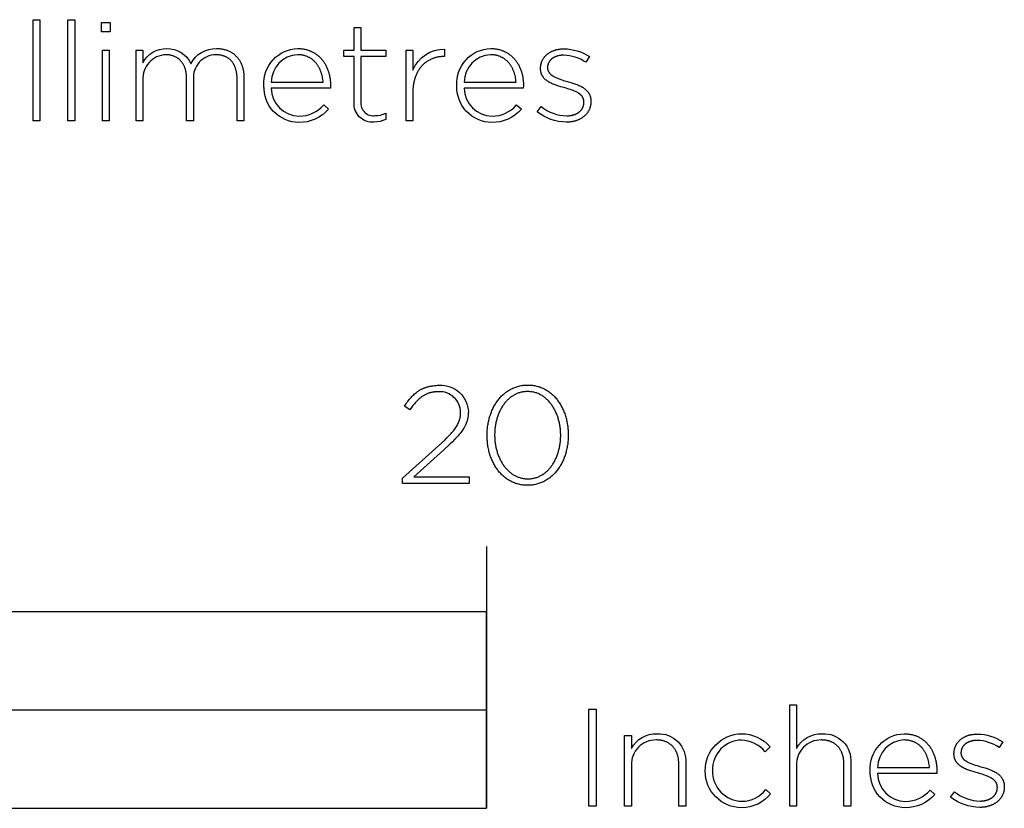
# Model space of a CAD drawing. Extents: x -480 to 2204, y -481 to 1871.
# Drawn here: x 437 to 587, y -410 to -289 of the extents above; entities that cross this region are included whole.
import ezdxf

# ---------------------------------------------------------------- set-up
doc = ezdxf.new("R2010")
doc.units = 0
doc.layers.add('FISHER___PAYKEL', color=7, linetype='CONTINUOUS')

msp = doc.modelspace()

# ---------------------------------------------------------------- linework, layer by layer
at = {"layer": 'FISHER___PAYKEL'}
msp.add_line((508, -369.87), (508, -409.87), dxfattribs=at)
for points in [[(438.73, -289.39), (439.77, -289.39), (439.77, -304.83), (438.73, -304.83)], [(444.02, -289.39), (445.07, -289.39), (445.07, -304.83), (444.02, -304.83)], [(449.19, -289.82), (450.49, -289.82), (450.49, -291.23), (449.19, -291.23)], [(449.32, -294.05), (450.36, -294.05), (450.36, -304.84), (449.32, -304.84)], [(508.1, -352.91), (508.1, -352.86), (508.1, -352.67), (508.1, -352.48), (508.11, -352.29), (508.12, -352.11), (508.14, -351.92), (508.16, -351.73), (508.18, -351.55), (508.21, -351.36), (508.24, -351.18), (508.27, -351), (508.3, -350.82), (508.34, -350.64), (508.39, -350.47), (508.43, -350.29), (508.48, -350.12), (508.53, -349.95), (508.59, -349.78), (508.65, -349.61), (508.71, -349.44), (508.77, -349.28), (508.84, -349.12), (508.91, -348.96), (508.98, -348.8), (509.06, -348.65), (509.14, -348.5), (509.22, -348.35), (509.31, -348.2), (509.4, -348.05), (509.49, -347.91), (509.58, -347.77), (509.68, -347.64), (509.78, -347.5), (509.88, -347.37), (509.99, -347.25), (510.1, -347.12), (510.21, -347), (510.32, -346.88), (510.44, -346.77), (510.55, -346.66), (510.68, -346.55), (510.8, -346.45), (510.93, -346.35), (511.06, -346.25), (511.19, -346.16), (511.32, -346.07), (511.46, -345.99), (511.6, -345.9), (511.74, -345.83), (511.88, -345.76), (512.03, -345.69), (512.18, -345.62), (512.33, -345.56), (512.48, -345.51), (512.64, -345.46), (512.8, -345.41), (512.96, -345.37), (513.12, -345.33), (513.29, -345.3), (513.45, -345.27), (513.62, -345.25), (513.79, -345.23), (513.97, -345.22), (514.14, -345.21), (514.32, -345.21), (514.5, -345.21), (514.67, -345.22), (514.84, -345.23), (515.01, -345.25), (515.18, -345.27), (515.35, -345.3), (515.51, -345.33), (515.68, -345.37), (515.84, -345.41), (515.99, -345.45), (516.15, -345.5), (516.3, -345.56), (516.45, -345.62), (516.6, -345.68), (516.74, -345.75), (516.89, -345.82), (517.03, -345.9), (517.17, -345.98), (517.3, -346.06), (517.44, -346.15), (517.57, -346.24), (517.69, -346.34), (517.82, -346.44), (517.94, -346.54), (518.06, -346.65), (518.18, -346.76), (518.3, -346.87), (518.41, -346.98), (518.52, -347.1), (518.63, -347.23), (518.73, -347.35), (518.83, -347.48), (518.93, -347.62), (519.03, -347.75), (519.12, -347.89), (519.21, -348.03), (519.3, -348.17), (519.38, -348.32), (519.46, -348.47), (519.54, -348.62), (519.62, -348.77), (519.69, -348.93), (519.76, -349.09), (519.83, -349.25), (519.89, -349.41), (519.95, -349.57), (520.01, -349.74), (520.06, -349.91), (520.11, -350.08), (520.16, -350.25), (520.21, -350.43), (520.25, -350.6), (520.29, -350.78), (520.32, -350.96), (520.35, -351.14), (520.38, -351.32), (520.41, -351.51), (520.43, -351.69), (520.45, -351.88), (520.46, -352.06), (520.48, -352.25), (520.48, -352.44), (520.49, -352.63), (520.49, -352.82), (520.49, -352.86), (520.49, -353.06), (520.48, -353.25), (520.48, -353.43), (520.46, -353.62), (520.45, -353.81), (520.43, -354), (520.41, -354.18), (520.38, -354.37), (520.35, -354.55), (520.32, -354.73), (520.28, -354.91), (520.24, -355.09), (520.2, -355.26), (520.16, -355.44), (520.11, -355.61), (520.06, -355.78), (520, -355.95), (519.94, -356.12), (519.88, -356.29), (519.82, -356.45), (519.75, -356.61), (519.68, -356.77), (519.6, -356.93), (519.53, -357.08), (519.45, -357.23), (519.37, -357.38), (519.28, -357.53), (519.19, -357.68), (519.1, -357.82), (519.01, -357.96), (518.91, -358.09), (518.81, -358.23), (518.71, -358.36), (518.6, -358.48), (518.49, -358.61), (518.38, -358.73), (518.27, -358.84), (518.15, -358.96), (518.03, -359.07), (517.91, -359.18), (517.79, -359.28), (517.66, -359.38), (517.53, -359.48), (517.4, -359.57), (517.27, -359.66), (517.13, -359.74), (516.99, -359.82), (516.85, -359.9), (516.71, -359.97), (516.56, -360.04), (516.41, -360.11), (516.26, -360.17), (516.11, -360.22), (515.95, -360.27), (515.79, -360.32), (515.63, -360.36), (515.47, -360.4), (515.31, -360.43), (515.14, -360.46), (514.97, -360.48), (514.8, -360.5), (514.63, -360.51), (514.45, -360.52), (514.27, -360.52), (514.1, -360.52), (513.92, -360.51), (513.75, -360.5), (513.58, -360.48), (513.41, -360.46), (513.24, -360.43), (513.08, -360.4), (512.92, -360.36), (512.76, -360.32), (512.6, -360.28), (512.44, -360.23), (512.29, -360.17), (512.14, -360.11), (511.99, -360.05), (511.85, -359.98), (511.7, -359.91), (511.56, -359.83), (511.42, -359.75), (511.29, -359.67), (511.15, -359.58), (511.02, -359.49), (510.9, -359.39), (510.77, -359.29), (510.65, -359.19), (510.53, -359.08), (510.41, -358.97), (510.29, -358.86), (510.18, -358.74), (510.07, -358.62), (509.96, -358.5), (509.86, -358.38), (509.76, -358.25), (509.66, -358.11), (509.56, -357.98), (509.47, -357.84), (509.38, -357.7), (509.29, -357.56), (509.21, -357.41), (509.13, -357.26), (509.05, -357.11), (508.97, -356.96), (508.9, -356.8), (508.83, -356.64), (508.76, -356.48), (508.7, -356.32), (508.64, -356.16), (508.58, -355.99), (508.53, -355.82), (508.47, -355.65), (508.43, -355.48), (508.38, -355.3), (508.34, -355.13), (508.3, -354.95), (508.27, -354.77), (508.23, -354.59), (508.2, -354.41), (508.18, -354.22), (508.16, -354.04), (508.14, -353.85), (508.12, -353.67), (508.11, -353.48), (508.1, -353.29), (508.1, -353.1)], [(519.34, -352.91), (519.34, -352.86), (519.34, -352.7), (519.33, -352.54), (519.33, -352.38), (519.32, -352.22), (519.3, -352.06), (519.29, -351.9), (519.27, -351.74), (519.25, -351.59), (519.22, -351.43), (519.2, -351.28), (519.17, -351.12), (519.14, -350.97), (519.1, -350.82), (519.06, -350.67), (519.02, -350.52), (518.98, -350.37), (518.94, -350.22), (518.89, -350.08), (518.84, -349.93), (518.79, -349.79), (518.73, -349.65), (518.67, -349.51), (518.61, -349.37), (518.55, -349.24), (518.49, -349.11), (518.42, -348.98), (518.35, -348.85), (518.28, -348.72), (518.2, -348.6), (518.13, -348.47), (518.05, -348.36), (517.97, -348.24), (517.88, -348.12), (517.8, -348.01), (517.71, -347.9), (517.62, -347.8), (517.53, -347.69), (517.43, -347.59), (517.34, -347.49), (517.24, -347.4), (517.14, -347.31), (517.03, -347.22), (516.93, -347.13), (516.82, -347.05), (516.71, -346.97), (516.6, -346.9), (516.49, -346.82), (516.37, -346.76), (516.25, -346.69), (516.13, -346.63), (516.01, -346.57), (515.89, -346.52), (515.77, -346.47), (515.64, -346.42), (515.51, -346.38), (515.38, -346.35), (515.25, -346.31), (515.11, -346.28), (514.98, -346.26), (514.84, -346.24), (514.7, -346.22), (514.56, -346.21), (514.42, -346.2), (514.27, -346.2), (514.13, -346.2), (513.99, -346.21), (513.85, -346.22), (513.71, -346.24), (513.57, -346.26), (513.43, -346.28), (513.3, -346.31), (513.17, -346.34), (513.04, -346.38), (512.91, -346.42), (512.78, -346.47), (512.66, -346.52), (512.54, -346.57), (512.42, -346.63), (512.3, -346.69), (512.18, -346.75), (512.07, -346.82), (511.96, -346.89), (511.85, -346.96), (511.74, -347.04), (511.63, -347.12), (511.53, -347.21), (511.42, -347.3), (511.32, -347.39), (511.23, -347.48), (511.13, -347.58), (511.04, -347.68), (510.95, -347.78), (510.86, -347.89), (510.77, -347.99), (510.68, -348.11), (510.6, -348.22), (510.52, -348.33), (510.44, -348.45), (510.37, -348.57), (510.29, -348.7), (510.22, -348.82), (510.16, -348.95), (510.09, -349.08), (510.02, -349.21), (509.96, -349.35), (509.9, -349.48), (509.85, -349.62), (509.79, -349.76), (509.74, -349.9), (509.69, -350.04), (509.65, -350.19), (509.6, -350.33), (509.56, -350.48), (509.52, -350.63), (509.48, -350.78), (509.45, -350.93), (509.42, -351.08), (509.39, -351.24), (509.36, -351.39), (509.34, -351.55), (509.32, -351.7), (509.3, -351.86), (509.29, -352.02), (509.27, -352.18), (509.26, -352.5), (509.25, -352.82), (509.25, -352.86), (509.25, -353.02), (509.26, -353.18), (509.27, -353.34), (509.28, -353.5), (509.29, -353.66), (509.3, -353.82), (509.32, -353.98), (509.34, -354.13), (509.37, -354.29), (509.39, -354.44), (509.42, -354.6), (509.45, -354.75), (509.49, -354.9), (509.53, -355.05), (509.57, -355.2), (509.61, -355.35), (509.65, -355.5), (509.7, -355.64), (509.75, -355.79), (509.8, -355.93), (509.86, -356.07), (509.92, -356.21), (509.98, -356.34), (510.04, -356.48), (510.1, -356.61), (510.17, -356.74), (510.24, -356.87), (510.31, -357), (510.39, -357.12), (510.46, -357.24), (510.54, -357.36), (510.62, -357.48), (510.71, -357.6), (510.79, -357.71), (510.88, -357.82), (510.97, -357.92), (511.06, -358.03), (511.16, -358.13), (511.25, -358.23), (511.35, -358.32), (511.45, -358.42), (511.56, -358.5), (511.66, -358.59), (511.77, -358.67), (511.88, -358.75), (511.99, -358.83), (512.1, -358.9), (512.22, -358.97), (512.34, -359.03), (512.46, -359.1), (512.58, -359.15), (512.7, -359.21), (512.82, -359.26), (512.95, -359.3), (513.08, -359.34), (513.21, -359.38), (513.34, -359.42), (513.48, -359.45), (513.61, -359.47), (513.75, -359.49), (513.89, -359.51), (514.03, -359.52), (514.17, -359.53), (514.32, -359.53), (514.46, -359.53), (514.61, -359.52), (514.75, -359.51), (514.89, -359.49), (515.02, -359.47), (515.16, -359.45), (515.29, -359.42), (515.42, -359.38), (515.55, -359.35), (515.68, -359.31), (515.81, -359.26), (515.93, -359.21), (516.05, -359.16), (516.17, -359.1), (516.29, -359.04), (516.41, -358.98), (516.52, -358.91), (516.64, -358.84), (516.75, -358.76), (516.86, -358.68), (516.96, -358.6), (517.07, -358.52), (517.17, -358.43), (517.27, -358.34), (517.37, -358.24), (517.46, -358.14), (517.55, -358.04), (517.65, -357.94), (517.74, -357.84), (517.82, -357.73), (517.91, -357.62), (517.99, -357.5), (518.07, -357.39), (518.15, -357.27), (518.22, -357.15), (518.3, -357.02), (518.37, -356.9), (518.44, -356.77), (518.5, -356.64), (518.57, -356.51), (518.63, -356.37), (518.69, -356.24), (518.74, -356.1), (518.8, -355.96), (518.85, -355.82), (518.9, -355.68), (518.95, -355.53), (518.99, -355.39), (519.03, -355.24), (519.07, -355.09), (519.11, -354.94), (519.14, -354.79), (519.17, -354.64), (519.2, -354.48), (519.23, -354.33), (519.25, -354.17), (519.27, -354.02), (519.29, -353.86), (519.3, -353.7), (519.32, -353.55), (519.33, -353.39), (519.33, -353.23), (519.34, -353.07)], [(0, -409.87), (508, -409.87), (508, -379.87), (0, -379.87)], [(254, -409.87), (508, -409.87), (508, -394.87), (254, -394.87)], [(523.66, -394.71), (524.77, -394.71), (524.77, -409.52), (523.66, -409.52)]]:
    msp.add_lwpolyline(points, close=True, dxfattribs=at)
for points in [[(487.77, -302.06), (487.77, -295), (486.19, -295), (486.19, -294.05), (487.77, -294.05), (487.77, -290.6), (488.82, -290.6), (488.82, -294.05), (492.64, -294.05), (492.64, -295), (488.82, -295), (488.82, -301.96, 0.493822), (491, -304.05, 0.113369), (492.6, -303.67), (492.6, -304.64, -0.115806), (490.82, -305.03, -0.467163)], [(454.46, -294.05), (455.51, -294.05), (455.51, -295.97, -0.284781), (459.14, -293.79, -0.303442), (462.82, -296.12, -0.285642), (466.75, -293.79), (466.87, -293.79), (466.99, -293.8), (467.11, -293.8), (467.22, -293.81), (467.34, -293.82), (467.45, -293.84), (467.56, -293.86), (467.67, -293.87), (467.78, -293.9), (467.89, -293.92), (467.99, -293.95), (468.1, -293.98), (468.2, -294.01), (468.3, -294.04), (468.4, -294.08), (468.49, -294.12), (468.59, -294.16), (468.68, -294.2), (468.78, -294.24), (468.87, -294.29), (468.96, -294.34), (469.04, -294.39), (469.13, -294.45), (469.21, -294.5), (469.29, -294.56), (469.37, -294.62), (469.45, -294.68), (469.53, -294.75), (469.6, -294.82), (469.67, -294.89), (469.75, -294.96), (469.81, -295.03), (469.88, -295.1), (469.95, -295.18), (470.01, -295.26), (470.07, -295.34), (470.13, -295.42), (470.19, -295.51), (470.24, -295.59), (470.3, -295.68), (470.35, -295.77), (470.4, -295.86), (470.44, -295.96), (470.49, -296.05), (470.53, -296.15), (470.57, -296.25), (470.61, -296.35), (470.65, -296.45), (470.68, -296.55), (470.72, -296.66), (470.75, -296.77), (470.77, -296.88), (470.8, -296.99), (470.82, -297.1), (470.85, -297.21), (470.86, -297.33), (470.88, -297.44), (470.9, -297.56), (470.91, -297.68), (470.92, -297.8), (470.93, -297.92), (470.93, -298.05), (470.94, -298.17), (470.94, -298.3), (470.94, -304.84), (469.89, -304.84), (469.89, -298.42), (469.89, -298.21), (469.88, -298.1), (469.88, -298), (469.87, -297.9), (469.86, -297.8), (469.85, -297.7), (469.83, -297.6), (469.82, -297.5), (469.8, -297.41), (469.78, -297.31), (469.77, -297.22), (469.74, -297.13), (469.72, -297.04), (469.7, -296.95), (469.67, -296.87), (469.64, -296.78), (469.61, -296.7), (469.58, -296.62), (469.55, -296.54), (469.51, -296.46), (469.48, -296.39), (469.44, -296.31), (469.4, -296.24), (469.36, -296.17), (469.32, -296.1), (469.27, -296.03), (469.23, -295.96), (469.18, -295.9), (469.13, -295.83), (469.08, -295.77), (469.03, -295.71), (468.98, -295.65), (468.92, -295.6), (468.87, -295.54), (468.81, -295.49), (468.75, -295.44), (468.69, -295.39), (468.63, -295.34), (468.57, -295.3), (468.5, -295.25), (468.44, -295.21), (468.37, -295.17), (468.3, -295.13), (468.23, -295.09), (468.16, -295.06), (468.09, -295.02), (468.01, -294.99), (467.94, -294.96), (467.86, -294.94), (467.79, -294.91), (467.71, -294.89), (467.63, -294.86), (467.54, -294.84), (467.46, -294.82), (467.38, -294.81), (467.29, -294.79), (467.21, -294.78), (467.12, -294.77), (467.03, -294.76), (466.94, -294.75), (466.85, -294.75), (466.76, -294.75), (466.66, -294.74, 0.437768), (463.22, -298.55), (463.22, -304.84), (462.18, -304.84), (462.18, -298.36), (462.17, -298.26), (462.17, -298.16), (462.17, -298.05), (462.16, -297.95), (462.15, -297.85), (462.14, -297.76), (462.13, -297.66), (462.12, -297.56), (462.1, -297.47), (462.09, -297.38), (462.07, -297.29), (462.05, -297.2), (462.03, -297.11), (462, -297.02), (461.98, -296.94), (461.95, -296.85), (461.92, -296.77), (461.89, -296.69), (461.86, -296.61), (461.83, -296.53), (461.79, -296.45), (461.76, -296.38), (461.72, -296.31), (461.68, -296.23), (461.64, -296.16), (461.6, -296.09), (461.55, -296.03), (461.51, -295.96), (461.46, -295.9), (461.41, -295.83), (461.36, -295.77), (461.31, -295.71), (461.26, -295.66), (461.21, -295.6), (461.15, -295.54), (461.09, -295.49), (461.04, -295.44), (460.98, -295.39), (460.92, -295.34), (460.85, -295.3), (460.79, -295.25), (460.73, -295.21), (460.66, -295.17), (460.59, -295.13), (460.52, -295.1), (460.45, -295.06), (460.38, -295.03), (460.31, -294.99), (460.24, -294.96), (460.16, -294.94), (460.08, -294.91), (460.01, -294.89), (459.93, -294.86), (459.85, -294.84), (459.77, -294.82), (459.69, -294.81), (459.6, -294.79), (459.52, -294.78), (459.43, -294.77), (459.35, -294.76), (459.26, -294.75), (459.17, -294.75), (459.08, -294.75), (458.99, -294.74, 0.418675), (455.51, -298.61), (455.51, -304.84), (454.46, -304.84)], [(474, -299.46), (474, -299.42, -0.421309), (479.17, -293.79), (479.31, -293.79), (479.45, -293.8), (479.59, -293.81), (479.73, -293.82), (479.86, -293.84), (480, -293.85), (480.13, -293.88), (480.26, -293.9), (480.39, -293.93), (480.52, -293.96), (480.64, -294), (480.76, -294.04), (480.89, -294.08), (481.01, -294.13), (481.12, -294.17), (481.24, -294.23), (481.35, -294.28), (481.46, -294.34), (481.57, -294.4), (481.68, -294.46), (481.79, -294.52), (481.89, -294.59), (481.99, -294.66), (482.09, -294.74), (482.19, -294.81), (482.29, -294.89), (482.38, -294.97), (482.47, -295.06), (482.56, -295.14), (482.65, -295.23), (482.73, -295.32), (482.81, -295.42), (482.89, -295.51), (482.97, -295.61), (483.05, -295.71), (483.12, -295.82), (483.19, -295.92), (483.26, -296.03), (483.33, -296.14), (483.39, -296.25), (483.45, -296.36), (483.51, -296.48), (483.57, -296.6), (483.62, -296.72), (483.68, -296.84), (483.72, -296.96), (483.77, -297.09), (483.82, -297.21), (483.86, -297.34), (483.9, -297.47), (483.93, -297.6), (483.97, -297.73), (484, -297.87), (484.03, -298.01), (484.05, -298.14), (484.08, -298.28), (484.1, -298.42), (484.12, -298.57), (484.13, -298.71), (484.14, -298.85), (484.15, -299), (484.16, -299.15), (484.17, -299.29), (484.17, -299.44), (484.15, -299.87), (475.11, -299.87, 0.408707), (479.38, -304.12, 0.219306), (483.12, -302.42), (483.85, -303.06, -0.226293), (479.34, -305.09, -0.42519)], [(483.03, -298.93), (483.02, -298.73), (482.99, -298.53), (482.96, -298.33), (482.93, -298.13), (482.88, -297.93), (482.86, -297.83), (482.83, -297.74), (482.81, -297.64), (482.78, -297.55), (482.75, -297.45), (482.71, -297.36), (482.68, -297.27), (482.64, -297.18), (482.61, -297.09), (482.57, -297), (482.52, -296.91), (482.48, -296.82), (482.44, -296.73), (482.39, -296.65), (482.34, -296.57), (482.29, -296.48), (482.24, -296.4), (482.19, -296.32), (482.14, -296.25), (482.08, -296.17), (482.02, -296.09), (481.96, -296.02), (481.9, -295.95), (481.84, -295.88), (481.77, -295.81), (481.71, -295.74), (481.64, -295.68), (481.57, -295.62), (481.5, -295.55), (481.42, -295.5), (481.35, -295.44), (481.27, -295.38), (481.19, -295.33), (481.11, -295.28), (481.03, -295.23), (480.94, -295.18), (480.86, -295.14), (480.77, -295.09), (480.68, -295.05), (480.59, -295.01), (480.5, -294.98), (480.4, -294.94), (480.31, -294.91), (480.21, -294.88), (480.11, -294.86), (480.01, -294.83), (479.9, -294.81), (479.8, -294.8), (479.69, -294.78), (479.58, -294.77), (479.47, -294.76), (479.36, -294.75), (479.24, -294.75), (479.13, -294.74, 0.398008), (475.11, -298.93)], [(495.71, -294.05), (496.76, -294.05), (496.76, -297.11, -0.308908), (501.59, -293.88), (501.59, -295.02), (501.48, -295.02), (501.36, -295.02), (501.24, -295.02), (501.13, -295.03), (501.01, -295.04), (500.9, -295.05), (500.78, -295.07), (500.67, -295.08), (500.55, -295.1), (500.44, -295.13), (500.33, -295.15), (500.22, -295.18), (500.11, -295.21), (500, -295.25), (499.89, -295.28), (499.78, -295.32), (499.68, -295.37), (499.57, -295.41), (499.47, -295.46), (499.37, -295.51), (499.27, -295.56), (499.17, -295.62), (499.07, -295.67), (498.97, -295.74), (498.88, -295.8), (498.78, -295.86), (498.69, -295.93), (498.6, -296), (498.51, -296.08), (498.42, -296.15), (498.34, -296.23), (498.25, -296.31), (498.17, -296.4), (498.09, -296.49), (498.01, -296.57), (497.94, -296.67), (497.86, -296.76), (497.79, -296.86), (497.72, -296.96), (497.65, -297.06), (497.59, -297.16), (497.52, -297.27), (497.46, -297.38), (497.4, -297.49), (497.34, -297.61), (497.29, -297.72), (497.24, -297.84), (497.19, -297.97), (497.14, -298.09), (497.1, -298.22), (497.05, -298.35), (497.01, -298.48), (496.98, -298.61), (496.94, -298.75), (496.91, -298.89), (496.88, -299.03), (496.86, -299.17), (496.83, -299.32), (496.81, -299.47), (496.8, -299.62), (496.78, -299.77), (496.77, -299.93), (496.76, -300.09), (496.76, -300.25), (496.76, -300.41), (496.76, -304.84), (495.71, -304.84)], [(503.48, -299.46), (503.48, -299.42, -0.421309), (508.65, -293.79), (508.79, -293.79), (508.93, -293.8), (509.07, -293.81), (509.21, -293.82), (509.35, -293.84), (509.48, -293.85), (509.61, -293.88), (509.74, -293.9), (509.87, -293.93), (510, -293.96), (510.13, -294), (510.25, -294.04), (510.37, -294.08), (510.49, -294.13), (510.61, -294.17), (510.72, -294.23), (510.84, -294.28), (510.95, -294.34), (511.06, -294.4), (511.17, -294.46), (511.27, -294.52), (511.38, -294.59), (511.48, -294.66), (511.58, -294.74), (511.67, -294.81), (511.77, -294.89), (511.86, -294.97), (511.95, -295.06), (512.04, -295.14), (512.13, -295.23), (512.22, -295.32), (512.3, -295.42), (512.38, -295.51), (512.46, -295.61), (512.53, -295.71), (512.6, -295.82), (512.68, -295.92), (512.74, -296.03), (512.81, -296.14), (512.87, -296.25), (512.94, -296.36), (513, -296.48), (513.05, -296.6), (513.11, -296.72), (513.16, -296.84), (513.21, -296.96), (513.25, -297.09), (513.3, -297.21), (513.34, -297.34), (513.38, -297.47), (513.42, -297.6), (513.45, -297.73), (513.48, -297.87), (513.51, -298.01), (513.54, -298.14), (513.56, -298.28), (513.58, -298.42), (513.6, -298.57), (513.62, -298.71), (513.63, -298.85), (513.64, -299), (513.64, -299.15), (513.65, -299.29), (513.65, -299.44), (513.63, -299.87), (504.59, -299.87, 0.408707), (508.87, -304.12, 0.219306), (512.6, -302.42), (513.33, -303.06, -0.226293), (508.82, -305.09, -0.42519)], [(512.52, -298.93), (512.5, -298.73), (512.48, -298.53), (512.45, -298.33), (512.41, -298.13), (512.37, -297.93), (512.34, -297.83), (512.32, -297.74), (512.29, -297.64), (512.26, -297.55), (512.23, -297.45), (512.2, -297.36), (512.16, -297.27), (512.13, -297.18), (512.09, -297.09), (512.05, -297), (512.01, -296.91), (511.97, -296.82), (511.92, -296.73), (511.88, -296.65), (511.83, -296.57), (511.78, -296.48), (511.73, -296.4), (511.67, -296.32), (511.62, -296.25), (511.56, -296.17), (511.51, -296.09), (511.45, -296.02), (511.38, -295.95), (511.32, -295.88), (511.26, -295.81), (511.19, -295.74), (511.12, -295.68), (511.05, -295.62), (510.98, -295.55), (510.91, -295.5), (510.83, -295.44), (510.75, -295.38), (510.67, -295.33), (510.59, -295.28), (510.51, -295.23), (510.43, -295.18), (510.34, -295.14), (510.25, -295.09), (510.16, -295.05), (510.07, -295.01), (509.98, -294.98), (509.89, -294.94), (509.79, -294.91), (509.69, -294.88), (509.59, -294.86), (509.49, -294.83), (509.39, -294.81), (509.28, -294.8), (509.17, -294.78), (509.06, -294.77), (508.95, -294.76), (508.84, -294.75), (508.73, -294.75), (508.61, -294.74, 0.398008), (504.59, -298.93)], [(515.74, -303.48), (516.36, -302.66, 0.165534), (520.27, -304.08), (520.4, -304.07), (520.47, -304.07), (520.54, -304.07), (520.6, -304.06), (520.67, -304.05), (520.74, -304.05), (520.8, -304.04), (520.87, -304.03), (520.93, -304.02), (520.99, -304.01), (521.06, -303.99), (521.12, -303.98), (521.18, -303.96), (521.24, -303.95), (521.3, -303.93), (521.36, -303.91), (521.41, -303.89), (521.47, -303.87), (521.53, -303.85), (521.58, -303.83), (521.64, -303.8), (521.69, -303.78), (521.74, -303.75), (521.8, -303.73), (521.85, -303.7), (521.9, -303.67), (521.95, -303.64), (521.99, -303.61), (522.04, -303.58), (522.09, -303.55), (522.13, -303.52), (522.18, -303.48), (522.22, -303.45), (522.26, -303.41), (522.3, -303.37), (522.34, -303.34), (522.38, -303.3), (522.42, -303.26), (522.45, -303.22), (522.49, -303.18), (522.52, -303.14), (522.55, -303.09), (522.58, -303.05), (522.61, -303.01), (522.64, -302.96), (522.66, -302.91), (522.69, -302.87), (522.71, -302.82), (522.74, -302.77), (522.76, -302.72), (522.78, -302.67), (522.8, -302.62), (522.81, -302.57), (522.83, -302.52), (522.84, -302.47), (522.85, -302.41), (522.86, -302.36), (522.87, -302.31), (522.88, -302.25), (522.89, -302.19), (522.89, -302.14), (522.89, -302.08), (522.89, -302.02), (522.89, -301.98), (522.89, -301.92), (522.89, -301.86), (522.89, -301.83), (522.88, -301.81), (522.88, -301.78), (522.88, -301.75), (522.87, -301.72), (522.87, -301.7), (522.86, -301.67), (522.86, -301.64), (522.85, -301.62), (522.85, -301.59), (522.84, -301.56), (522.83, -301.54), (522.82, -301.51), (522.82, -301.49), (522.81, -301.46), (522.8, -301.44), (522.79, -301.42), (522.78, -301.39), (522.77, -301.37), (522.76, -301.34), (522.75, -301.32), (522.73, -301.3), (522.72, -301.28), (522.71, -301.25), (522.7, -301.23), (522.68, -301.21), (522.67, -301.19), (522.66, -301.17), (522.63, -301.12), (522.6, -301.08), (522.56, -301.04), (522.53, -301), (522.5, -300.96), (522.46, -300.92), (522.42, -300.89), (522.38, -300.85), (522.34, -300.81), (522.3, -300.78), (522.26, -300.74), (522.21, -300.71), (522.17, -300.68), (522.12, -300.65), (522.07, -300.61), (522.02, -300.58), (521.97, -300.55), (521.92, -300.52), (521.81, -300.46), (521.7, -300.41), (521.59, -300.35), (521.47, -300.3), (521.35, -300.25), (521.23, -300.2), (521.1, -300.16), (520.84, -300.07), (520.57, -299.98), (520.01, -299.82), (519.34, -299.63), (519, -299.52), (518.67, -299.41), (518.51, -299.36), (518.35, -299.3), (518.2, -299.23), (518.04, -299.17), (517.9, -299.1), (517.75, -299.03), (517.61, -298.95), (517.54, -298.91), (517.47, -298.87), (517.41, -298.83), (517.34, -298.79), (517.28, -298.75), (517.22, -298.7), (517.16, -298.65), (517.1, -298.61), (517.04, -298.56), (516.98, -298.51), (516.93, -298.46), (516.88, -298.41), (516.83, -298.35), (516.78, -298.3), (516.73, -298.24), (516.69, -298.18), (516.64, -298.13), (516.62, -298.09), (516.6, -298.06), (516.58, -298.03), (516.56, -298), (516.55, -297.97), (516.53, -297.94), (516.51, -297.91), (516.49, -297.87), (516.48, -297.84), (516.46, -297.81), (516.45, -297.77), (516.43, -297.74), (516.42, -297.7), (516.4, -297.67), (516.39, -297.63), (516.38, -297.59), (516.37, -297.56), (516.36, -297.52), (516.35, -297.48), (516.34, -297.44), (516.33, -297.41), (516.32, -297.37), (516.31, -297.33), (516.3, -297.29), (516.3, -297.25), (516.29, -297.21), (516.28, -297.12), (516.27, -297.04), (516.27, -296.95), (516.27, -296.86), (516.27, -296.81), (516.27, -296.73), (516.27, -296.65), (516.28, -296.57), (516.29, -296.5), (516.29, -296.42), (516.31, -296.34), (516.32, -296.26), (516.34, -296.19), (516.35, -296.11), (516.37, -296.04), (516.39, -295.97), (516.42, -295.9), (516.44, -295.83), (516.47, -295.76), (516.5, -295.69), (516.53, -295.62), (516.56, -295.55), (516.6, -295.49), (516.64, -295.42), (516.67, -295.36), (516.72, -295.29), (516.76, -295.23), (516.8, -295.17), (516.85, -295.11), (516.89, -295.05), (516.94, -294.99), (516.99, -294.94), (517.05, -294.88), (517.1, -294.83), (517.15, -294.78), (517.21, -294.72), (517.27, -294.67), (517.33, -294.63), (517.39, -294.58), (517.46, -294.53), (517.52, -294.49), (517.59, -294.44), (517.65, -294.4), (517.72, -294.36), (517.79, -294.32), (517.86, -294.28), (517.94, -294.25), (518.01, -294.21), (518.09, -294.18), (518.17, -294.14), (518.24, -294.11), (518.32, -294.08), (518.41, -294.06), (518.49, -294.03), (518.57, -294.01), (518.66, -293.98), (518.74, -293.96), (518.83, -293.94), (518.92, -293.92), (519.01, -293.91), (519.1, -293.89), (519.19, -293.88), (519.28, -293.87), (519.38, -293.86), (519.47, -293.85), (519.57, -293.84), (519.66, -293.84), (519.76, -293.83), (519.86, -293.83, -0.138805), (523.73, -295.02), (523.17, -295.89, 0.142738), (519.82, -294.81), (519.68, -294.81), (519.54, -294.82), (519.48, -294.82), (519.41, -294.83), (519.34, -294.84), (519.28, -294.84), (519.22, -294.85), (519.15, -294.86), (519.09, -294.88), (519.03, -294.89), (518.97, -294.9), (518.91, -294.92), (518.85, -294.93), (518.8, -294.95), (518.74, -294.97), (518.69, -294.99), (518.63, -295.01), (518.58, -295.03), (518.53, -295.05), (518.47, -295.07), (518.42, -295.09), (518.37, -295.12), (518.33, -295.14), (518.28, -295.17), (518.23, -295.2), (518.19, -295.23), (518.14, -295.25), (518.1, -295.28), (518.06, -295.31), (518.01, -295.34), (517.97, -295.38), (517.94, -295.41), (517.9, -295.44), (517.86, -295.48), (517.83, -295.51), (517.79, -295.55), (517.76, -295.58), (517.73, -295.62), (517.7, -295.66), (517.67, -295.7), (517.64, -295.74), (517.61, -295.78), (517.58, -295.82), (517.56, -295.86), (517.54, -295.9), (517.51, -295.94), (517.49, -295.98), (517.47, -296.03), (517.45, -296.07), (517.44, -296.12), (517.42, -296.16), (517.41, -296.21), (517.39, -296.25), (517.38, -296.3), (517.37, -296.35), (517.36, -296.4), (517.35, -296.44), (517.35, -296.49), (517.34, -296.54), (517.34, -296.59), (517.34, -296.64), (517.34, -296.69), (517.34, -296.73), (517.34, -296.76), (517.34, -296.79), (517.34, -296.82), (517.34, -296.84), (517.34, -296.87), (517.35, -296.9), (517.35, -296.92), (517.35, -296.95), (517.36, -296.98), (517.36, -297), (517.37, -297.03), (517.37, -297.05), (517.38, -297.08), (517.39, -297.1), (517.4, -297.13), (517.4, -297.15), (517.41, -297.18), (517.42, -297.2), (517.43, -297.22), (517.44, -297.25), (517.45, -297.27), (517.46, -297.29), (517.47, -297.31), (517.48, -297.34), (517.5, -297.36), (517.51, -297.38), (517.52, -297.4), (517.53, -297.42), (517.55, -297.45), (517.56, -297.47), (517.58, -297.49), (517.59, -297.51), (517.61, -297.53), (517.62, -297.55), (517.66, -297.59), (517.69, -297.63), (517.73, -297.66), (517.76, -297.7), (517.8, -297.74), (517.84, -297.77), (517.89, -297.81), (517.93, -297.84), (517.97, -297.88), (518.02, -297.91), (518.07, -297.94), (518.12, -297.98), (518.17, -298.01), (518.22, -298.04), (518.27, -298.07), (518.38, -298.13), (518.49, -298.18), (518.61, -298.24), (518.73, -298.29), (518.85, -298.34), (518.98, -298.39), (519.24, -298.48), (519.51, -298.57), (519.79, -298.66), (520.37, -298.83), (521.03, -299.02), (521.35, -299.12), (521.67, -299.24), (521.83, -299.3), (521.98, -299.36), (522.13, -299.43), (522.28, -299.5), (522.42, -299.57), (522.56, -299.64), (522.63, -299.68), (522.69, -299.72), (522.76, -299.77), (522.82, -299.81), (522.89, -299.85), (522.95, -299.9), (523.01, -299.94), (523.07, -299.99), (523.13, -300.04), (523.18, -300.08), (523.24, -300.13), (523.29, -300.19), (523.34, -300.24), (523.39, -300.29), (523.44, -300.35), (523.48, -300.4), (523.53, -300.46), (523.57, -300.52), (523.61, -300.58), (523.65, -300.64), (523.68, -300.71), (523.72, -300.77), (523.75, -300.84), (523.78, -300.91), (523.81, -300.98), (523.84, -301.05), (523.86, -301.12), (523.88, -301.2), (523.9, -301.27), (523.92, -301.35), (523.93, -301.43), (523.94, -301.51), (523.95, -301.59), (523.96, -301.68), (523.96, -301.76), (523.96, -301.85), (523.96, -301.89), (523.96, -301.98), (523.96, -302.07), (523.95, -302.16), (523.94, -302.25), (523.93, -302.33), (523.92, -302.42), (523.9, -302.5), (523.89, -302.58), (523.87, -302.66), (523.84, -302.74), (523.82, -302.82), (523.79, -302.9), (523.77, -302.98), (523.74, -303.05), (523.7, -303.13), (523.67, -303.2), (523.63, -303.27), (523.59, -303.34), (523.55, -303.41), (523.51, -303.48), (523.47, -303.55), (523.42, -303.61), (523.37, -303.68), (523.32, -303.74), (523.27, -303.8), (523.22, -303.86), (523.16, -303.92), (523.11, -303.98), (523.05, -304.03), (522.99, -304.09), (522.93, -304.14), (522.87, -304.19), (522.8, -304.24), (522.74, -304.29), (522.67, -304.34), (522.6, -304.39), (522.53, -304.43), (522.46, -304.47), (522.39, -304.52), (522.31, -304.56), (522.24, -304.6), (522.16, -304.63), (522.08, -304.67), (522, -304.7), (521.92, -304.74), (521.84, -304.77), (521.76, -304.8), (521.67, -304.82), (521.59, -304.85), (521.5, -304.87), (521.41, -304.9), (521.33, -304.92), (521.24, -304.94), (521.15, -304.96), (521.06, -304.97), (520.96, -304.99), (520.87, -305), (520.78, -305.01), (520.68, -305.02), (520.59, -305.03), (520.49, -305.04), (520.4, -305.04), (520.3, -305.04), (520.2, -305.05, -0.161907)], [(495.16, -359.44), (500.74, -354.45), (501.59, -353.66), (501.96, -353.29), (502.29, -352.94), (502.59, -352.61), (502.73, -352.45), (502.87, -352.29), (502.99, -352.13), (503.11, -351.98), (503.21, -351.83), (503.32, -351.68), (503.41, -351.53), (503.5, -351.38), (503.58, -351.24), (503.65, -351.1), (503.68, -351.02), (503.72, -350.95), (503.75, -350.88), (503.78, -350.81), (503.8, -350.74), (503.83, -350.67), (503.86, -350.6), (503.88, -350.53), (503.9, -350.46), (503.92, -350.39), (503.94, -350.32), (503.96, -350.25), (503.97, -350.18), (503.99, -350.11), (504, -350.04), (504.01, -349.97), (504.02, -349.9), (504.03, -349.83), (504.03, -349.76), (504.04, -349.68), (504.04, -349.61), (504.05, -349.54), (504.05, -349.47), (504.05, -349.39, 0.425719), (500.67, -346.22), (500.49, -346.22), (500.32, -346.23), (500.15, -346.25), (500.07, -346.26), (499.99, -346.27), (499.91, -346.28), (499.83, -346.29), (499.75, -346.31), (499.67, -346.32), (499.59, -346.34), (499.51, -346.36), (499.44, -346.38), (499.36, -346.4), (499.28, -346.42), (499.21, -346.45), (499.14, -346.47), (499.06, -346.5), (498.99, -346.53), (498.92, -346.56), (498.85, -346.59), (498.78, -346.62), (498.71, -346.66), (498.64, -346.69), (498.57, -346.73), (498.5, -346.77), (498.43, -346.81), (498.37, -346.85), (498.23, -346.93), (498.1, -347.02), (497.98, -347.12), (497.85, -347.22), (497.72, -347.32), (497.6, -347.43), (497.48, -347.55), (497.35, -347.67), (497.23, -347.79), (497.11, -347.92), (497, -348.06), (496.88, -348.2), (496.76, -348.34), (496.53, -348.65), (496.29, -348.97), (495.46, -348.42), (495.71, -348.06), (495.83, -347.89), (495.96, -347.72), (496.08, -347.56), (496.21, -347.4), (496.34, -347.25), (496.47, -347.1), (496.61, -346.95), (496.74, -346.81), (496.88, -346.68), (497.02, -346.55), (497.17, -346.43), (497.32, -346.32), (497.39, -346.26), (497.47, -346.2), (497.54, -346.15), (497.62, -346.1), (497.7, -346.05), (497.78, -346), (497.86, -345.95), (497.95, -345.91), (498.03, -345.86), (498.11, -345.82), (498.2, -345.78), (498.29, -345.74), (498.37, -345.7), (498.46, -345.66), (498.55, -345.62), (498.64, -345.59), (498.74, -345.56), (498.83, -345.53), (498.93, -345.5), (499.02, -345.47), (499.12, -345.44), (499.22, -345.42), (499.32, -345.4), (499.43, -345.38), (499.53, -345.36), (499.63, -345.34), (499.85, -345.31), (500.07, -345.28), (500.3, -345.27), (500.54, -345.25), (500.78, -345.25, -0.426189), (505.23, -349.31), (505.23, -349.35), (505.22, -349.45), (505.22, -349.54), (505.22, -349.64), (505.21, -349.73), (505.2, -349.82), (505.2, -349.91), (505.18, -350), (505.17, -350.09), (505.16, -350.17), (505.14, -350.26), (505.12, -350.35), (505.11, -350.44), (505.08, -350.52), (505.06, -350.61), (505.04, -350.69), (505.01, -350.78), (504.98, -350.86), (504.95, -350.94), (504.92, -351.03), (504.89, -351.11), (504.85, -351.19), (504.81, -351.28), (504.78, -351.36), (504.74, -351.44), (504.69, -351.52), (504.65, -351.61), (504.55, -351.77), (504.45, -351.94), (504.34, -352.1), (504.22, -352.27), (504.1, -352.44), (503.97, -352.61), (503.82, -352.78), (503.68, -352.95), (503.52, -353.13), (503.18, -353.49), (502.81, -353.87), (502.4, -354.26), (501.49, -355.11), (496.91, -359.21), (505.38, -359.21), (505.38, -360.27), (495.16, -360.27)], [(554.34, -394.08), (555.38, -394.08), (555.38, -400.74, -0.287439), (559.31, -398.48, -0.455438), (563.67, -402.92), (563.67, -409.52), (562.63, -409.52), (562.63, -403.12), (562.63, -403.01), (562.62, -402.91), (562.62, -402.81), (562.61, -402.71), (562.6, -402.61), (562.59, -402.51), (562.58, -402.41), (562.57, -402.32), (562.55, -402.22), (562.54, -402.13), (562.52, -402.04), (562.5, -401.95), (562.47, -401.86), (562.45, -401.77), (562.42, -401.69), (562.4, -401.6), (562.37, -401.52), (562.33, -401.44), (562.3, -401.36), (562.27, -401.28), (562.23, -401.2), (562.19, -401.12), (562.15, -401.05), (562.11, -400.97), (562.07, -400.9), (562.02, -400.83), (561.98, -400.76), (561.93, -400.69), (561.88, -400.63), (561.83, -400.56), (561.78, -400.5), (561.72, -400.44), (561.66, -400.38), (561.61, -400.32), (561.55, -400.27), (561.49, -400.21), (561.42, -400.16), (561.36, -400.11), (561.29, -400.06), (561.23, -400.01), (561.16, -399.97), (561.09, -399.92), (561.02, -399.88), (560.94, -399.84), (560.87, -399.8), (560.79, -399.76), (560.71, -399.73), (560.63, -399.7), (560.55, -399.66), (560.47, -399.63), (560.39, -399.61), (560.3, -399.58), (560.22, -399.56), (560.13, -399.54), (560.04, -399.52), (559.95, -399.5), (559.85, -399.48), (559.76, -399.47), (559.66, -399.46), (559.57, -399.45), (559.47, -399.44), (559.37, -399.44), (559.27, -399.43), (559.17, -399.43, 0.429907), (555.38, -403.28), (555.38, -409.52), (554.34, -409.52)], [(529.1, -398.73), (530.15, -398.73), (530.15, -400.74, -0.2867), (534.08, -398.48, -0.454834), (538.44, -402.92), (538.44, -409.52), (537.4, -409.52), (537.4, -403.11), (537.39, -403.01), (537.39, -402.91), (537.39, -402.81), (537.38, -402.71), (537.37, -402.61), (537.36, -402.51), (537.35, -402.41), (537.34, -402.32), (537.32, -402.22), (537.3, -402.13), (537.29, -402.04), (537.26, -401.95), (537.24, -401.86), (537.22, -401.77), (537.19, -401.69), (537.16, -401.6), (537.13, -401.52), (537.1, -401.43), (537.07, -401.35), (537.04, -401.27), (537, -401.2), (536.96, -401.12), (536.92, -401.04), (536.88, -400.97), (536.84, -400.9), (536.79, -400.83), (536.75, -400.76), (536.7, -400.69), (536.65, -400.63), (536.6, -400.56), (536.54, -400.5), (536.49, -400.44), (536.43, -400.38), (536.37, -400.32), (536.32, -400.26), (536.25, -400.21), (536.19, -400.16), (536.13, -400.11), (536.06, -400.06), (535.99, -400.01), (535.93, -399.96), (535.86, -399.92), (535.78, -399.88), (535.71, -399.84), (535.64, -399.8), (535.56, -399.76), (535.48, -399.73), (535.4, -399.69), (535.32, -399.66), (535.24, -399.63), (535.15, -399.61), (535.07, -399.58), (534.98, -399.56), (534.89, -399.53), (534.8, -399.51), (534.71, -399.5), (534.62, -399.48), (534.53, -399.47), (534.43, -399.46), (534.33, -399.45), (534.23, -399.44), (534.13, -399.43), (534.03, -399.43), (533.93, -399.43, 0.430395), (530.15, -403.28), (530.15, -409.52), (529.1, -409.52)], [(541.42, -404.17), (541.42, -404.13, -0.411527), (546.98, -398.48, -0.218626), (551.34, -400.47), (550.59, -401.23, 0.214366), (546.96, -399.45, 0.419718), (542.55, -404.09), (542.55, -404.13, 0.41776), (547.04, -408.8, 0.217592), (550.7, -407.01), (551.42, -407.64, -0.230785), (546.98, -409.78, -0.414151)], [(566.65, -404.15), (566.65, -404.11, -0.421343), (571.82, -398.48), (571.97, -398.48), (572.11, -398.49), (572.25, -398.5), (572.38, -398.51), (572.52, -398.52), (572.65, -398.54), (572.79, -398.57), (572.92, -398.59), (573.05, -398.62), (573.17, -398.65), (573.3, -398.69), (573.42, -398.73), (573.54, -398.77), (573.66, -398.81), (573.78, -398.86), (573.9, -398.91), (574.01, -398.97), (574.12, -399.02), (574.23, -399.08), (574.34, -399.15), (574.45, -399.21), (574.55, -399.28), (574.65, -399.35), (574.75, -399.42), (574.85, -399.5), (574.94, -399.58), (575.04, -399.66), (575.13, -399.75), (575.22, -399.83), (575.31, -399.92), (575.39, -400.01), (575.47, -400.11), (575.55, -400.2), (575.63, -400.3), (575.71, -400.4), (575.78, -400.5), (575.85, -400.61), (575.92, -400.72), (575.99, -400.83), (576.05, -400.94), (576.11, -401.05), (576.17, -401.17), (576.23, -401.28), (576.28, -401.4), (576.33, -401.52), (576.38, -401.65), (576.43, -401.77), (576.47, -401.9), (576.52, -402.03), (576.56, -402.16), (576.59, -402.29), (576.63, -402.42), (576.66, -402.55), (576.69, -402.69), (576.71, -402.83), (576.74, -402.97), (576.76, -403.11), (576.78, -403.25), (576.79, -403.39), (576.8, -403.54), (576.81, -403.68), (576.82, -403.83), (576.82, -403.98), (576.83, -404.13), (576.8, -404.55), (567.77, -404.55, 0.408699), (572.04, -408.81, 0.219079), (575.78, -407.11), (576.5, -407.74, -0.22606), (572, -409.78, -0.425433)], [(578.91, -408.17), (579.53, -407.35, 0.165474), (583.44, -408.76), (583.58, -408.76), (583.71, -408.75), (583.78, -408.75), (583.85, -408.74), (583.91, -408.73), (583.98, -408.72), (584.04, -408.71), (584.1, -408.7), (584.17, -408.69), (584.23, -408.68), (584.29, -408.66), (584.35, -408.65), (584.41, -408.63), (584.47, -408.62), (584.53, -408.6), (584.59, -408.58), (584.65, -408.56), (584.7, -408.54), (584.76, -408.51), (584.81, -408.49), (584.87, -408.47), (584.92, -408.44), (584.97, -408.41), (585.02, -408.39), (585.07, -408.36), (585.12, -408.33), (585.17, -408.3), (585.22, -408.27), (585.26, -408.24), (585.31, -408.2), (585.35, -408.17), (585.39, -408.13), (585.43, -408.1), (585.47, -408.06), (585.51, -408.02), (585.55, -407.99), (585.59, -407.95), (585.62, -407.91), (585.66, -407.87), (585.69, -407.82), (585.72, -407.78), (585.75, -407.74), (585.78, -407.69), (585.81, -407.65), (585.84, -407.6), (585.86, -407.56), (585.89, -407.51), (585.91, -407.46), (585.93, -407.41), (585.95, -407.36), (585.97, -407.31), (585.98, -407.26), (586, -407.21), (586.01, -407.16), (586.02, -407.1), (586.04, -407.05), (586.04, -406.99), (586.05, -406.94), (586.06, -406.88), (586.06, -406.83), (586.06, -406.77), (586.07, -406.71), (586.07, -406.66), (586.06, -406.61), (586.06, -406.55), (586.06, -406.52), (586.06, -406.49), (586.05, -406.46), (586.05, -406.44), (586.05, -406.41), (586.04, -406.38), (586.04, -406.36), (586.03, -406.33), (586.02, -406.3), (586.02, -406.28), (586.01, -406.25), (586, -406.23), (586, -406.2), (585.99, -406.18), (585.98, -406.15), (585.97, -406.13), (585.96, -406.1), (585.95, -406.08), (585.94, -406.06), (585.93, -406.03), (585.92, -406.01), (585.91, -405.99), (585.89, -405.96), (585.88, -405.94), (585.87, -405.92), (585.86, -405.9), (585.84, -405.87), (585.83, -405.85), (585.8, -405.81), (585.77, -405.77), (585.74, -405.73), (585.7, -405.69), (585.67, -405.65), (585.63, -405.61), (585.59, -405.57), (585.55, -405.54), (585.51, -405.5), (585.47, -405.47), (585.43, -405.43), (585.38, -405.4), (585.34, -405.37), (585.29, -405.33), (585.24, -405.3), (585.19, -405.27), (585.14, -405.24), (585.09, -405.21), (584.99, -405.15), (584.88, -405.1), (584.76, -405.04), (584.65, -404.99), (584.53, -404.94), (584.4, -404.89), (584.27, -404.85), (584.01, -404.76), (583.74, -404.67), (583.18, -404.51), (582.51, -404.32), (582.18, -404.21), (581.85, -404.1), (581.69, -404.05), (581.53, -403.99), (581.37, -403.92), (581.22, -403.86), (581.07, -403.79), (580.93, -403.72), (580.78, -403.64), (580.72, -403.6), (580.65, -403.56), (580.58, -403.52), (580.52, -403.48), (580.45, -403.43), (580.39, -403.39), (580.33, -403.34), (580.27, -403.29), (580.21, -403.25), (580.16, -403.2), (580.1, -403.15), (580.05, -403.09), (580, -403.04), (579.95, -402.98), (579.91, -402.93), (579.86, -402.87), (579.82, -402.81), (579.8, -402.78), (579.78, -402.75), (579.76, -402.72), (579.74, -402.69), (579.72, -402.66), (579.7, -402.62), (579.69, -402.59), (579.67, -402.56), (579.65, -402.53), (579.64, -402.49), (579.62, -402.46), (579.61, -402.42), (579.59, -402.39), (579.58, -402.35), (579.57, -402.32), (579.55, -402.28), (579.54, -402.24), (579.53, -402.21), (579.52, -402.17), (579.51, -402.13), (579.5, -402.09), (579.49, -402.05), (579.49, -402.01), (579.48, -401.97), (579.47, -401.93), (579.47, -401.89), (579.46, -401.81), (579.45, -401.72), (579.44, -401.64), (579.44, -401.55), (579.44, -401.5), (579.44, -401.42), (579.45, -401.34), (579.45, -401.26), (579.46, -401.18), (579.47, -401.11), (579.48, -401.03), (579.5, -400.95), (579.51, -400.88), (579.53, -400.8), (579.55, -400.73), (579.57, -400.66), (579.59, -400.59), (579.62, -400.51), (579.65, -400.44), (579.68, -400.38), (579.71, -400.31), (579.74, -400.24), (579.77, -400.17), (579.81, -400.11), (579.85, -400.04), (579.89, -399.98), (579.93, -399.92), (579.98, -399.86), (580.02, -399.8), (580.07, -399.74), (580.12, -399.68), (580.17, -399.63), (580.22, -399.57), (580.27, -399.52), (580.33, -399.47), (580.39, -399.41), (580.45, -399.36), (580.51, -399.31), (580.57, -399.27), (580.63, -399.22), (580.7, -399.18), (580.76, -399.13), (580.83, -399.09), (580.9, -399.05), (580.97, -399.01), (581.04, -398.97), (581.11, -398.93), (581.19, -398.9), (581.26, -398.87), (581.34, -398.83), (581.42, -398.8), (581.5, -398.77), (581.58, -398.75), (581.66, -398.72), (581.75, -398.69), (581.83, -398.67), (581.92, -398.65), (582, -398.63), (582.09, -398.61), (582.18, -398.59), (582.27, -398.58), (582.36, -398.57), (582.46, -398.56), (582.55, -398.55), (582.65, -398.54), (582.74, -398.53), (582.84, -398.53), (582.94, -398.52), (583.03, -398.52, -0.139737), (586.9, -399.71), (586.34, -400.58, 0.143549), (582.99, -399.5), (582.85, -399.5), (582.71, -399.51), (582.65, -399.51), (582.58, -399.52), (582.52, -399.52), (582.45, -399.53), (582.39, -399.54), (582.33, -399.55), (582.27, -399.57), (582.2, -399.58), (582.15, -399.59), (582.09, -399.61), (582.03, -399.62), (581.97, -399.64), (581.91, -399.66), (581.86, -399.68), (581.81, -399.7), (581.75, -399.72), (581.7, -399.74), (581.65, -399.76), (581.6, -399.78), (581.55, -399.81), (581.5, -399.83), (581.45, -399.86), (581.41, -399.89), (581.36, -399.91), (581.32, -399.94), (581.27, -399.97), (581.23, -400), (581.19, -400.03), (581.15, -400.07), (581.11, -400.1), (581.07, -400.13), (581.04, -400.17), (581, -400.2), (580.97, -400.24), (580.93, -400.27), (580.9, -400.31), (580.87, -400.35), (580.84, -400.39), (580.81, -400.42), (580.79, -400.46), (580.76, -400.5), (580.73, -400.55), (580.71, -400.59), (580.69, -400.63), (580.67, -400.67), (580.65, -400.72), (580.63, -400.76), (580.61, -400.8), (580.6, -400.85), (580.58, -400.89), (580.57, -400.94), (580.56, -400.99), (580.55, -401.03), (580.54, -401.08), (580.53, -401.13), (580.52, -401.18), (580.52, -401.23), (580.52, -401.28), (580.51, -401.33), (580.51, -401.38), (580.51, -401.42), (580.51, -401.45), (580.51, -401.48), (580.51, -401.5), (580.52, -401.53), (580.52, -401.56), (580.52, -401.58), (580.53, -401.61), (580.53, -401.64), (580.53, -401.66), (580.54, -401.69), (580.54, -401.71), (580.55, -401.74), (580.56, -401.76), (580.56, -401.79), (580.57, -401.81), (580.58, -401.84), (580.59, -401.86), (580.6, -401.89), (580.61, -401.91), (580.62, -401.93), (580.63, -401.95), (580.64, -401.98), (580.65, -402), (580.66, -402.02), (580.67, -402.04), (580.68, -402.07), (580.7, -402.09), (580.71, -402.11), (580.72, -402.13), (580.74, -402.15), (580.75, -402.17), (580.77, -402.19), (580.78, -402.21), (580.8, -402.23), (580.83, -402.27), (580.87, -402.31), (580.9, -402.35), (580.94, -402.39), (580.98, -402.42), (581.02, -402.46), (581.06, -402.5), (581.1, -402.53), (581.15, -402.56), (581.2, -402.6), (581.24, -402.63), (581.29, -402.66), (581.34, -402.69), (581.39, -402.72), (581.44, -402.75), (581.55, -402.81), (581.66, -402.87), (581.78, -402.92), (581.9, -402.97), (582.02, -403.03), (582.15, -403.07), (582.41, -403.17), (582.69, -403.26), (582.97, -403.35), (583.54, -403.51), (584.2, -403.71), (584.53, -403.81), (584.85, -403.93), (585, -403.99), (585.15, -404.05), (585.3, -404.11), (585.45, -404.18), (585.59, -404.26), (585.73, -404.33), (585.8, -404.37), (585.87, -404.41), (585.93, -404.45), (586, -404.5), (586.06, -404.54), (586.12, -404.58), (586.18, -404.63), (586.24, -404.68), (586.3, -404.72), (586.35, -404.77), (586.41, -404.82), (586.46, -404.87), (586.51, -404.93), (586.56, -404.98), (586.61, -405.04), (586.65, -405.09), (586.7, -405.15), (586.74, -405.21), (586.78, -405.27), (586.82, -405.33), (586.86, -405.4), (586.89, -405.46), (586.92, -405.53), (586.95, -405.59), (586.98, -405.66), (587.01, -405.74), (587.03, -405.81), (587.05, -405.88), (587.07, -405.96), (587.09, -406.04), (587.1, -406.11), (587.11, -406.2), (587.12, -406.28), (587.13, -406.36), (587.13, -406.45), (587.13, -406.54), (587.13, -406.58), (587.13, -406.67), (587.13, -406.76), (587.12, -406.85), (587.11, -406.94), (587.1, -407.02), (587.09, -407.11), (587.08, -407.19), (587.06, -407.27), (587.04, -407.35), (587.02, -407.43), (586.99, -407.51), (586.97, -407.59), (586.94, -407.67), (586.91, -407.74), (586.88, -407.82), (586.84, -407.89), (586.8, -407.96), (586.77, -408.03), (586.73, -408.1), (586.68, -408.17), (586.64, -408.23), (586.59, -408.3), (586.55, -408.36), (586.5, -408.43), (586.45, -408.49), (586.39, -408.55), (586.34, -408.61), (586.28, -408.67), (586.22, -408.72), (586.16, -408.78), (586.1, -408.83), (586.04, -408.88), (585.98, -408.93), (585.91, -408.98), (585.84, -409.03), (585.77, -409.07), (585.7, -409.12), (585.63, -409.16), (585.56, -409.2), (585.49, -409.25), (585.41, -409.28), (585.33, -409.32), (585.25, -409.36), (585.18, -409.39), (585.09, -409.42), (585.01, -409.46), (584.93, -409.48), (584.85, -409.51), (584.76, -409.54), (584.68, -409.56), (584.59, -409.59), (584.5, -409.61), (584.41, -409.63), (584.32, -409.65), (584.23, -409.66), (584.14, -409.68), (584.05, -409.69), (583.95, -409.7), (583.86, -409.71), (583.76, -409.72), (583.67, -409.73), (583.57, -409.73), (583.47, -409.73), (583.38, -409.73, -0.162099)], [(575.69, -403.62), (575.68, -403.42), (575.65, -403.21), (575.62, -403.01), (575.59, -402.81), (575.54, -402.62), (575.52, -402.52), (575.49, -402.42), (575.46, -402.33), (575.43, -402.23), (575.4, -402.14), (575.37, -402.05), (575.34, -401.95), (575.3, -401.86), (575.26, -401.77), (575.22, -401.68), (575.18, -401.59), (575.14, -401.51), (575.1, -401.42), (575.05, -401.34), (575, -401.25), (574.95, -401.17), (574.9, -401.09), (574.85, -401.01), (574.8, -400.93), (574.74, -400.86), (574.68, -400.78), (574.62, -400.71), (574.56, -400.64), (574.5, -400.57), (574.43, -400.5), (574.37, -400.43), (574.3, -400.37), (574.23, -400.3), (574.15, -400.24), (574.08, -400.18), (574.01, -400.13), (573.93, -400.07), (573.85, -400.02), (573.77, -399.96), (573.69, -399.92), (573.6, -399.87), (573.52, -399.82), (573.43, -399.78), (573.34, -399.74), (573.25, -399.7), (573.16, -399.67), (573.06, -399.63), (572.96, -399.6), (572.87, -399.57), (572.77, -399.55), (572.66, -399.52), (572.56, -399.5), (572.46, -399.48), (572.35, -399.47), (572.24, -399.46), (572.13, -399.45), (572.02, -399.44), (571.9, -399.43), (571.78, -399.43, 0.398008), (567.77, -403.62)]]:
    msp.add_lwpolyline(points, format="xyb", close=True, dxfattribs=at)

doc.saveas('drawing.dxf')
